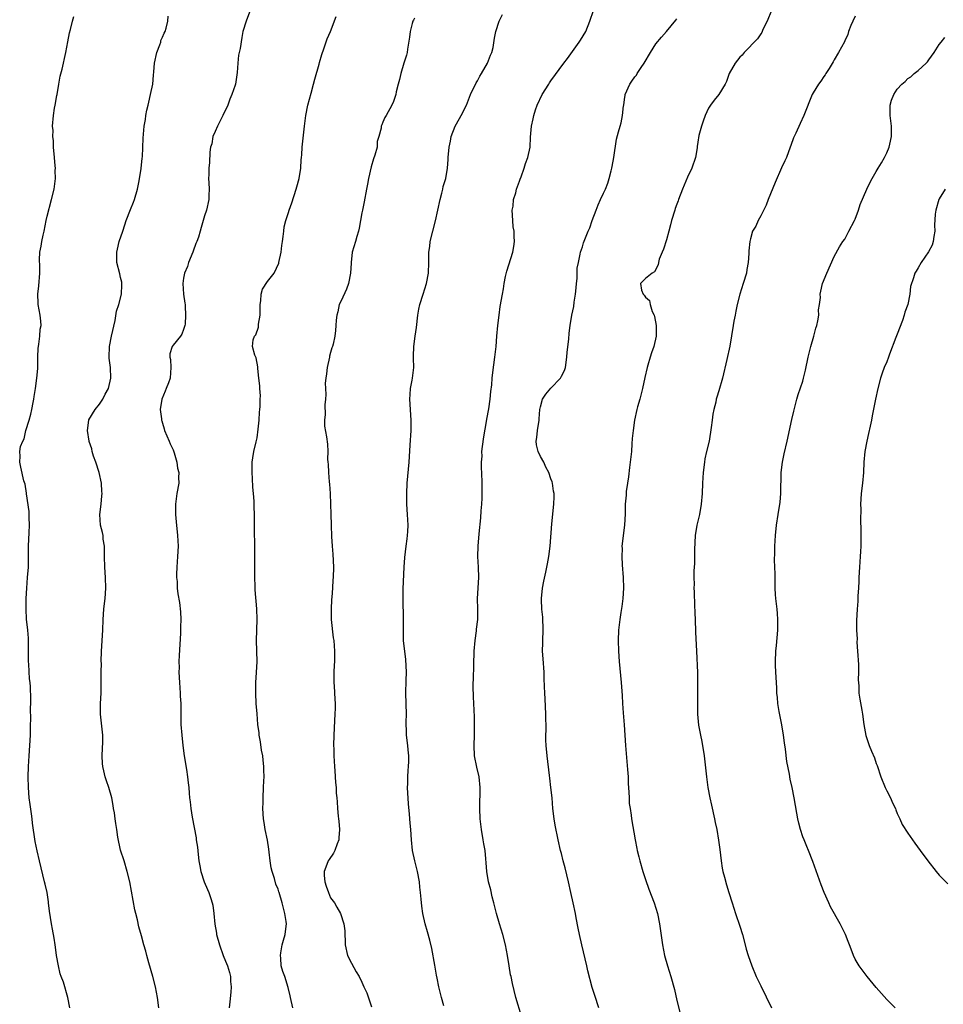
# Model space of a CAD drawing. Units: inches. Extents: x 2583000 to 2586000, y 1542000 to 1545000.
# Drawn here: x 2583416 to 2583592, y 1543818 to 1544005 of the extents above; entities that cross this region are included whole.
import ezdxf

# ---------------------------------------------------------------- set-up
doc = ezdxf.new("R2010")
doc.units = ezdxf.units.IN
doc.header["$MEASUREMENT"] = 0
doc.layers.add('LD25831542_10ft', color=93, linetype='Continuous')

msp = doc.modelspace()

# ---------------------------------------------------------------- linework, layer by layer
at = {"layer": 'LD25831542_10ft'}
for points, elevation in [([(2583459.69, 1544007), (2583459, 1544005.2), (2583458.91, 1544005), (2583458.3, 1544003), (2583458.1, 1544001.9), (2583457.79, 1543999.79), (2583457.6, 1543999), (2583457.47, 1543998.53), (2583457.32, 1543997), (2583457.24, 1543995.24), (2583456.87, 1543993), (2583456.82, 1543992.82), (2583456.2, 1543991), (2583455.84, 1543990.16), (2583455.45, 1543989), (2583454.51, 1543987), (2583454, 1543986), (2583453.44, 1543985), (2583453, 1543983.99), (2583452.6, 1543983), (2583452.38, 1543981.62), (2583452.16, 1543981), (2583452.02, 1543980.02), (2583451.93, 1543978.07), (2583451.83, 1543977), (2583451.81, 1543975.81), (2583451.78, 1543975), (2583451.79, 1543974.21), (2583451.87, 1543973), (2583451.84, 1543971.84), (2583451.79, 1543971), (2583451.35, 1543969), (2583451, 1543967.92), (2583450.75, 1543967), (2583450.34, 1543965.66), (2583450.18, 1543965), (2583449.83, 1543963.83), (2583449.54, 1543963), (2583449.36, 1543962.64), (2583448.8, 1543961.2), (2583448.76, 1543961), (2583447.96, 1543959), (2583447.77, 1543958.23), (2583447.17, 1543957), (2583447, 1543956.04), (2583446.84, 1543955), (2583446.97, 1543952.97), (2583447.24, 1543951.24), (2583447.3, 1543951), (2583447.28, 1543950.72), (2583447.39, 1543949), (2583447.28, 1543947.28), (2583447.23, 1543947), (2583447, 1543946.24), (2583446.66, 1543945.34), (2583446.43, 1543945), (2583445, 1543943.25), (2583444.82, 1543943), (2583444.38, 1543941.62), (2583444.41, 1543941), (2583444.52, 1543940.52), (2583444.57, 1543939), (2583444.46, 1543937), (2583444.11, 1543936.11), (2583443.71, 1543935), (2583443.48, 1543934.52), (2583442.86, 1543933), (2583442.57, 1543931), (2583442.79, 1543929.21), (2583442.8, 1543929), (2583442.84, 1543928.84), (2583443, 1543928.42), (2583443.31, 1543927.31), (2583443.38, 1543927), (2583444.23, 1543925), (2583444.45, 1543924.45), (2583445, 1543923.34), (2583445.23, 1543922.77), (2583445.74, 1543921), (2583445.85, 1543919.85), (2583446.09, 1543919), (2583446.03, 1543918.03), (2583446.07, 1543917), (2583445.71, 1543915), (2583445.44, 1543913), (2583445.44, 1543911.44), (2583445.45, 1543911), (2583445.58, 1543909.58), (2583445.87, 1543907), (2583445.98, 1543905), (2583445.87, 1543903), (2583445.7, 1543901), (2583445.64, 1543899.64), (2583445.65, 1543899), (2583445.75, 1543898.25), (2583445.79, 1543897), (2583445.92, 1543895.92), (2583446.22, 1543894.22), (2583446.44, 1543892.44), (2583446.48, 1543891), (2583446.42, 1543889.58), (2583446.44, 1543889), (2583446.43, 1543888.43), (2583446.16, 1543884.16), (2583446.12, 1543883), (2583446.13, 1543881.87), (2583446.12, 1543881), (2583446.21, 1543879), (2583446.35, 1543877), (2583446.37, 1543876.37), (2583446.45, 1543875), (2583446.46, 1543873.54), (2583446.45, 1543873), (2583446.5, 1543871), (2583446.64, 1543869), (2583446.83, 1543867), (2583447.12, 1543865), (2583447.58, 1543862.42), (2583447.78, 1543861), (2583447.89, 1543859.89), (2583447.98, 1543859), (2583448.07, 1543857.93), (2583448.16, 1543857), (2583448.28, 1543856.28), (2583448.4, 1543855), (2583448.64, 1543853.36), (2583449.39, 1543849.39), (2583449.43, 1543849), (2583449.64, 1543847.64), (2583449.78, 1543846.22), (2583449.93, 1543845), (2583450.07, 1543844.07), (2583450.26, 1543843), (2583450.9, 1543841), (2583451.58, 1543839.58), (2583451.82, 1543839), (2583452.18, 1543837.83), (2583452.47, 1543837), (2583452.55, 1543836.55), (2583452.77, 1543835), (2583452.97, 1543832.97), (2583453.25, 1543831.25), (2583453.3, 1543831), (2583453.84, 1543829), (2583454.55, 1543827), (2583455, 1543825.92), (2583455.35, 1543825), (2583455.75, 1543823.75), (2583455.92, 1543823), (2583455.94, 1543822.06), (2583456.06, 1543821), (2583456, 1543820), (2583455.84, 1543818.16), (2583455.69, 1543817)], 8000), ([(2583511.42, 1543815.42), (2583510.33, 1543819), (2583509.68, 1543821.68), (2583509.41, 1543823), (2583509.32, 1543823.32), (2583509.04, 1543825), (2583508.74, 1543827), (2583508.36, 1543829), (2583507.82, 1543831), (2583507.19, 1543833), (2583506.61, 1543835), (2583506.13, 1543837), (2583505.82, 1543838.18), (2583505.52, 1543839.52), (2583505.11, 1543841), (2583504.77, 1543843), (2583504.65, 1543844.65), (2583504.62, 1543845.38), (2583504.46, 1543847), (2583504.24, 1543848.24), (2583504.12, 1543849), (2583503.76, 1543851), (2583503.53, 1543853), (2583503.45, 1543855), (2583503.53, 1543859), (2583503.31, 1543861), (2583502.87, 1543862.87), (2583502.47, 1543865), (2583502.38, 1543867), (2583502.43, 1543869), (2583502.46, 1543871), (2583502.43, 1543872.43), (2583502.26, 1543876.26), (2583502.2, 1543878.21), (2583502.22, 1543880.22), (2583502.29, 1543881.71), (2583502.31, 1543883), (2583502.36, 1543884.36), (2583502.4, 1543885), (2583502.58, 1543887), (2583502.84, 1543888.83), (2583502.85, 1543889.15), (2583503.06, 1543891), (2583503.07, 1543893), (2583503.04, 1543895), (2583503.26, 1543899), (2583503.21, 1543901), (2583503.1, 1543903), (2583503.12, 1543905), (2583503.32, 1543907.32), (2583503.65, 1543910.35), (2583503.72, 1543911.72), (2583503.82, 1543913), (2583503.87, 1543914.13), (2583503.89, 1543917), (2583503.83, 1543919), (2583503.77, 1543919.77), (2583503.76, 1543921), (2583503.87, 1543922.13), (2583503.86, 1543923), (2583503.97, 1543923.97), (2583504.22, 1543925.78), (2583504.75, 1543928.75), (2583504.8, 1543929.2), (2583505.15, 1543931.15), (2583505.41, 1543933), (2583505.54, 1543934.46), (2583505.74, 1543935.74), (2583505.83, 1543937), (2583505.94, 1543938.06), (2583506.34, 1543941), (2583506.54, 1543943), (2583506.69, 1543945), (2583506.88, 1543947), (2583507.13, 1543949), (2583507.36, 1543950.64), (2583507.75, 1543953), (2583507.98, 1543954.02), (2583508.09, 1543955), (2583508.37, 1543956.37), (2583508.61, 1543957.39), (2583509, 1543958.55), (2583509.77, 1543961), (2583509.95, 1543962.05), (2583510.08, 1543963), (2583509.99, 1543963.99), (2583509.98, 1543965), (2583509.82, 1543965.82), (2583509.72, 1543967), (2583509.63, 1543969), (2583509.78, 1543969.78), (2583509.87, 1543971), (2583510.32, 1543972.32), (2583510.45, 1543973), (2583511, 1543974.49), (2583511.13, 1543974.87), (2583511.32, 1543975.32), (2583511.91, 1543977), (2583512.15, 1543977.85), (2583512.63, 1543979), (2583513.02, 1543981), (2583513.08, 1543982.92), (2583513.29, 1543985), (2583513.63, 1543986.37), (2583513.77, 1543987), (2583514.09, 1543988.09), (2583514.39, 1543989), (2583515.31, 1543991), (2583516.59, 1543993), (2583516.76, 1543993.24), (2583517, 1543993.64), (2583519.43, 1543997), (2583520.14, 1543997.86), (2583522.39, 1544001), (2583522.61, 1544001.39), (2583523.63, 1544003), (2583524.43, 1544005), (2583525.13, 1544007)], 8040), ([(2583559.02, 1544007), (2583558.18, 1544005), (2583557.41, 1544003.41), (2583557.16, 1544002.84), (2583557, 1544002.61), (2583556.37, 1544001.63), (2583553.85, 1543999), (2583553.46, 1543998.54), (2583553, 1543998.12), (2583552.11, 1543997), (2583550.99, 1543995), (2583550.47, 1543993.53), (2583550.22, 1543993), (2583549.01, 1543991), (2583548.08, 1543989.92), (2583547.39, 1543989), (2583547, 1543988.39), (2583546.38, 1543987), (2583546.04, 1543985.96), (2583545.69, 1543985), (2583545.19, 1543983.19), (2583545, 1543981.92), (2583544.9, 1543981.1), (2583544.85, 1543980.85), (2583544.58, 1543979), (2583543.87, 1543977), (2583543, 1543975.25), (2583542.06, 1543973), (2583541.32, 1543971), (2583541.25, 1543970.75), (2583541, 1543970.13), (2583540.7, 1543969.3), (2583540.6, 1543969), (2583540, 1543967), (2583539.81, 1543966.19), (2583539.5, 1543965), (2583539, 1543963.32), (2583538.46, 1543961.54), (2583538.18, 1543961), (2583537.65, 1543959.65), (2583537.49, 1543959), (2583537.45, 1543958.55), (2583536.76, 1543957.24), (2583536.29, 1543957), (2583535, 1543955.97), (2583534.08, 1543955), (2583534.24, 1543953.76), (2583534.56, 1543953), (2583534.79, 1543952.79), (2583535, 1543952.39), (2583535.77, 1543951.77), (2583535.89, 1543951), (2583536.31, 1543949.69), (2583536.66, 1543949), (2583536.73, 1543948.73), (2583537.03, 1543947.03), (2583537.06, 1543945), (2583536.64, 1543943), (2583536.16, 1543941.84), (2583535.94, 1543941), (2583535.49, 1543939.49), (2583535.31, 1543939), (2583534.88, 1543937.12), (2583534.46, 1543935), (2583534.25, 1543934.25), (2583533.96, 1543933), (2583533.53, 1543931.53), (2583533.4, 1543931), (2583532.95, 1543929), (2583532.67, 1543927), (2583532.51, 1543925.49), (2583532.45, 1543924.45), (2583532.33, 1543923), (2583532.12, 1543921), (2583531.98, 1543919.98), (2583531.79, 1543918.21), (2583531.59, 1543917), (2583531.36, 1543915.36), (2583531.32, 1543914.68), (2583531.18, 1543913), (2583531.12, 1543911.12), (2583531.02, 1543909), (2583530.78, 1543907), (2583530.56, 1543905.44), (2583530.54, 1543905), (2583530.55, 1543904.55), (2583530.49, 1543903), (2583530.59, 1543901.41), (2583530.79, 1543899), (2583530.84, 1543897), (2583530.71, 1543895), (2583530.52, 1543893.48), (2583530.33, 1543892.33), (2583530.13, 1543891), (2583529.88, 1543889), (2583529.81, 1543887), (2583529.86, 1543885), (2583529.98, 1543883), (2583530.38, 1543879), (2583530.55, 1543876.55), (2583530.63, 1543875), (2583530.76, 1543873.24), (2583530.96, 1543870.96), (2583531.21, 1543867), (2583531.6, 1543862.4), (2583531.7, 1543861), (2583531.73, 1543859.74), (2583531.86, 1543858.14), (2583531.88, 1543857), (2583531.94, 1543855.94), (2583532.07, 1543855), (2583532.27, 1543853.73), (2583532.37, 1543853), (2583533.05, 1543849), (2583533.39, 1543847.4), (2583533.46, 1543847), (2583533.78, 1543845.78), (2583533.97, 1543845), (2583534.52, 1543843), (2583535, 1543841.44), (2583535.65, 1543839.65), (2583536.69, 1543837), (2583537, 1543836.02), (2583537.29, 1543835), (2583537.68, 1543833), (2583538.26, 1543829), (2583538.67, 1543827), (2583539.24, 1543825), (2583539.86, 1543823), (2583540.53, 1543820.53), (2583541, 1543818.45), (2583541.67, 1543815.67)], 8060), ([(2583425.3, 1543817), (2583424.94, 1543819), (2583424.1, 1543821.9), (2583423.7, 1543823), (2583423.5, 1543823.5), (2583423.17, 1543825), (2583422.81, 1543827), (2583422.57, 1543828.57), (2583422.53, 1543829), (2583422.32, 1543830.32), (2583422.03, 1543832.03), (2583421.82, 1543833), (2583421.44, 1543835.44), (2583421.29, 1543837), (2583421.24, 1543837.24), (2583420.99, 1543839), (2583420.61, 1543840.61), (2583420.53, 1543841), (2583419.52, 1543845), (2583419.08, 1543846.92), (2583418.71, 1543848.71), (2583418.2, 1543852.2), (2583418.13, 1543853), (2583418.02, 1543853.98), (2583417.74, 1543855.74), (2583417.59, 1543857), (2583417.44, 1543859), (2583417.41, 1543861), (2583417.46, 1543863), (2583417.58, 1543865), (2583417.72, 1543867), (2583417.81, 1543869), (2583417.84, 1543871), (2583417.88, 1543871.88), (2583417.85, 1543874.15), (2583417.9, 1543875), (2583417.91, 1543875.91), (2583417.82, 1543878.18), (2583417.76, 1543879), (2583417.67, 1543879.67), (2583417.49, 1543882.51), (2583417.44, 1543883), (2583417.43, 1543887.43), (2583417.32, 1543889), (2583417.09, 1543891.09), (2583417, 1543893), (2583417.02, 1543895), (2583417.11, 1543897), (2583417.29, 1543899), (2583417.43, 1543901), (2583417.45, 1543902.55), (2583417.43, 1543903.43), (2583417.46, 1543905), (2583417.59, 1543907.59), (2583417.63, 1543909), (2583417.56, 1543910.44), (2583417.58, 1543911), (2583417.56, 1543911.56), (2583417.08, 1543914.92), (2583417.07, 1543915.07), (2583416.79, 1543916.79), (2583416.59, 1543917.41), (2583416.02, 1543920.02), (2583415.77, 1543921), (2583415.89, 1543922.11), (2583415.83, 1543923), (2583415.95, 1543923.95), (2583416.35, 1543925), (2583416.6, 1543925.4), (2583416.94, 1543927), (2583417.55, 1543929), (2583417.87, 1543930.13), (2583418.08, 1543931), (2583418.34, 1543932.34), (2583418.46, 1543933), (2583418.51, 1543933.49), (2583418.79, 1543935), (2583419.07, 1543937), (2583419.2, 1543938.8), (2583419.25, 1543941), (2583419.32, 1543942.68), (2583419.35, 1543943), (2583419.45, 1543943.45), (2583419.6, 1543945), (2583419.66, 1543946.34), (2583419.84, 1543947), (2583419.83, 1543947.83), (2583419.7, 1543949), (2583419.32, 1543951), (2583419.29, 1543951.29), (2583419.22, 1543953), (2583419.42, 1543954.58), (2583419.64, 1543957), (2583419.61, 1543958.39), (2583419.54, 1543959.54), (2583419.61, 1543961), (2583419.87, 1543962.13), (2583419.98, 1543963), (2583420.24, 1543964.24), (2583420.42, 1543965), (2583420.81, 1543967), (2583421, 1543967.84), (2583421.86, 1543971), (2583422.33, 1543973), (2583422.6, 1543975), (2583422.56, 1543976.56), (2583422.57, 1543977), (2583422.55, 1543977.45), (2583422.39, 1543979), (2583422.22, 1543981), (2583422.2, 1543982.2), (2583422.09, 1543983), (2583422.14, 1543984.14), (2583422.05, 1543985), (2583422.23, 1543987), (2583422.41, 1543988.41), (2583422.56, 1543989), (2583422.84, 1543990.84), (2583422.89, 1543991), (2583423.2, 1543993), (2583423.46, 1543994.54), (2583423.85, 1543995.85), (2583424.59, 1543999), (2583424.93, 1544001.07), (2583425.25, 1544002.75), (2583425.44, 1544003.44), (2583425.83, 1544005), (2583426.11, 1544005.89)], 7980), ([(2583442.31, 1543817), (2583442.03, 1543819), (2583441.67, 1543821), (2583441.16, 1543823), (2583440.38, 1543825.62), (2583439.99, 1543827), (2583439.8, 1543827.8), (2583439.44, 1543829), (2583439, 1543830.71), (2583438.47, 1543832.47), (2583438.2, 1543833.8), (2583437.89, 1543835), (2583437.72, 1543835.72), (2583436.75, 1543841), (2583436.28, 1543843), (2583435.67, 1543845), (2583435, 1543847.08), (2583434.48, 1543849.52), (2583434.26, 1543851), (2583434.11, 1543852.11), (2583433.97, 1543853), (2583433.81, 1543854.19), (2583433.68, 1543855), (2583433.56, 1543855.56), (2583433.3, 1543857), (2583432.75, 1543859), (2583432.29, 1543860.29), (2583432.08, 1543861), (2583431.81, 1543862.19), (2583431.6, 1543863), (2583431.55, 1543863.55), (2583431.47, 1543865), (2583431.53, 1543866.47), (2583431.6, 1543867.6), (2583431.59, 1543869), (2583431.2, 1543873), (2583431.19, 1543875), (2583431.28, 1543877), (2583431.33, 1543879), (2583431.32, 1543881), (2583431.34, 1543882.66), (2583431.33, 1543883), (2583431.39, 1543885), (2583431.59, 1543889), (2583431.66, 1543891), (2583431.8, 1543893), (2583431.92, 1543894.08), (2583432.03, 1543895), (2583432.17, 1543897), (2583432.11, 1543899), (2583431.99, 1543901), (2583431.94, 1543903), (2583431.95, 1543903.95), (2583431.91, 1543905), (2583431.71, 1543906.29), (2583431.67, 1543907), (2583431.58, 1543907.58), (2583431.2, 1543909), (2583431.05, 1543911), (2583431.29, 1543913), (2583431.45, 1543914.55), (2583431.46, 1543915), (2583431.42, 1543915.42), (2583431.34, 1543917), (2583430.9, 1543919), (2583430.26, 1543921), (2583429.86, 1543922.14), (2583429.59, 1543923), (2583429.49, 1543923.49), (2583429, 1543924.91), (2583428.98, 1543925), (2583428.69, 1543927), (2583428.93, 1543929), (2583428.95, 1543929.05), (2583430.14, 1543931), (2583431, 1543932.06), (2583431.61, 1543933), (2583432.06, 1543933.94), (2583432.67, 1543935), (2583433.16, 1543937), (2583433.07, 1543939), (2583432.81, 1543940.81), (2583432.8, 1543941), (2583432.87, 1543943), (2583433.29, 1543945), (2583433.94, 1543947.94), (2583434.25, 1543949.75), (2583434.66, 1543951), (2583435.17, 1543953), (2583435.21, 1543954.79), (2583435.25, 1543955), (2583435.24, 1543955.24), (2583435, 1543956.15), (2583434.85, 1543956.85), (2583434.29, 1543959), (2583434.26, 1543960.26), (2583434.27, 1543961), (2583434.44, 1543961.56), (2583434.76, 1543963), (2583435.42, 1543965), (2583435.83, 1543966.17), (2583436.08, 1543967), (2583436.89, 1543969.11), (2583437.47, 1543970.53), (2583437.64, 1543971), (2583438.23, 1543973), (2583438.56, 1543974.56), (2583438.95, 1543976.95), (2583439.12, 1543978.88), (2583439.16, 1543979.16), (2583439.29, 1543982.71), (2583439.51, 1543985), (2583439.73, 1543986.27), (2583439.83, 1543987), (2583440.03, 1543988.03), (2583440.25, 1543989), (2583440.41, 1543989.59), (2583440.72, 1543991), (2583441.12, 1543993), (2583441.3, 1543994.7), (2583441.33, 1543995.33), (2583441.49, 1543997), (2583441.91, 1543999), (2583442.48, 1544000.48), (2583442.64, 1544001), (2583442.69, 1544001.31), (2583443, 1544001.93), (2583443.31, 1544002.69), (2583443.47, 1544003), (2583443.67, 1544003.67), (2583444, 1544005), (2583444.04, 1544005.96)], 7990), ([(2583467.83, 1543817), (2583467.35, 1543819), (2583467.32, 1543819.32), (2583466.91, 1543820.91), (2583466.27, 1543823), (2583465.93, 1543823.93), (2583465.61, 1543825), (2583465.53, 1543826.47), (2583465.44, 1543827), (2583465.52, 1543827.52), (2583465.82, 1543829), (2583466.06, 1543829.94), (2583466.38, 1543831), (2583466.57, 1543832.57), (2583466.61, 1543833), (2583466.54, 1543833.46), (2583466.29, 1543835), (2583466.02, 1543836.02), (2583465.8, 1543837), (2583465.23, 1543839), (2583465.15, 1543839.15), (2583465, 1543839.6), (2583464.59, 1543840.59), (2583464.31, 1543841.69), (2583463.87, 1543843), (2583463.71, 1543843.71), (2583463.5, 1543845), (2583463.29, 1543846.71), (2583463.26, 1543847.26), (2583463, 1543848.97), (2583462.57, 1543851), (2583462.35, 1543852.35), (2583462.26, 1543853), (2583462.13, 1543855), (2583462.16, 1543856.16), (2583462.15, 1543857), (2583462.24, 1543859), (2583462.28, 1543860.28), (2583462.33, 1543861), (2583462.29, 1543862.29), (2583462.29, 1543863), (2583462.18, 1543864.18), (2583462.09, 1543865), (2583461.87, 1543866.13), (2583461.69, 1543867.69), (2583461.43, 1543869), (2583461.4, 1543869.4), (2583461.18, 1543871), (2583461, 1543873.05), (2583460.85, 1543875), (2583460.74, 1543877), (2583460.77, 1543879), (2583460.91, 1543880.91), (2583461.01, 1543882.99), (2583460.91, 1543887), (2583461.02, 1543891), (2583460.96, 1543893.04), (2583460.66, 1543896.66), (2583460.62, 1543897.38), (2583460.56, 1543899), (2583460.6, 1543900.6), (2583460.55, 1543901.45), (2583460.59, 1543903), (2583460.58, 1543904.58), (2583460.51, 1543908.51), (2583460.53, 1543909.47), (2583460.51, 1543911), (2583460.45, 1543912.45), (2583460.47, 1543913), (2583460.46, 1543913.54), (2583460.35, 1543915), (2583460.23, 1543916.23), (2583460.14, 1543917.86), (2583460.05, 1543919), (2583460.1, 1543921), (2583460.21, 1543921.79), (2583460.41, 1543923), (2583460.85, 1543924.85), (2583460.89, 1543925.11), (2583461, 1543925.63), (2583461.24, 1543927.24), (2583461.4, 1543929), (2583461.47, 1543930.53), (2583461.54, 1543931), (2583461.61, 1543931.61), (2583461.6, 1543933), (2583461.63, 1543933.63), (2583461.51, 1543935), (2583461.52, 1543935.52), (2583461.35, 1543937), (2583461.18, 1543938.82), (2583461.16, 1543939.16), (2583460.85, 1543940.85), (2583460.76, 1543941), (2583460.61, 1543941.39), (2583460.11, 1543943), (2583460.28, 1543944.28), (2583460.54, 1543945), (2583460.77, 1543945.23), (2583461.29, 1543946.71), (2583461.29, 1543947.29), (2583461.59, 1543949), (2583461.61, 1543951), (2583461.74, 1543951.74), (2583461.81, 1543953), (2583462.06, 1543953.94), (2583463, 1543955.37), (2583464.25, 1543957), (2583465.13, 1543958.87), (2583465.17, 1543959), (2583465.58, 1543961), (2583465.75, 1543962.25), (2583465.83, 1543963), (2583465.97, 1543963.97), (2583466.08, 1543965), (2583466.19, 1543965.81), (2583466.48, 1543967), (2583467, 1543968.54), (2583467.14, 1543969), (2583467.63, 1543970.37), (2583468.47, 1543973), (2583468.57, 1543973.43), (2583469.01, 1543975.01), (2583469.32, 1543977), (2583469.42, 1543978.58), (2583469.48, 1543979), (2583469.53, 1543979.53), (2583469.63, 1543981), (2583470.02, 1543985), (2583470.28, 1543987), (2583470.67, 1543989), (2583471.29, 1543991.29), (2583471.79, 1543993), (2583472.03, 1543993.97), (2583472.82, 1543996.82), (2583472.89, 1543997.11), (2583473.34, 1543998.66), (2583473.74, 1543999.74), (2583474.34, 1544001.66), (2583475, 1544003.05), (2583476.09, 1544005.91)], 8010), ([(2583491, 1544005.58), (2583490.8, 1544005.2), (2583490.71, 1544005), (2583490.58, 1544004.58), (2583490.15, 1544003), (2583490.08, 1544001.92), (2583489.65, 1543999.65), (2583489.6, 1543999), (2583489.5, 1543998.5), (2583489, 1543996.98), (2583488.39, 1543995), (2583488.14, 1543993.86), (2583487.89, 1543993), (2583487.53, 1543991.53), (2583487.42, 1543991), (2583487, 1543989.7), (2583486.71, 1543989), (2583485.58, 1543987), (2583485.35, 1543986.65), (2583485, 1543985.73), (2583484.75, 1543985.25), (2583484.65, 1543985), (2583484.63, 1543984.63), (2583484.2, 1543983), (2583483.92, 1543982.08), (2583483.87, 1543981), (2583483.45, 1543979.45), (2583483.21, 1543978.79), (2583482.73, 1543977.27), (2583482.24, 1543975), (2583482.07, 1543973.93), (2583481.89, 1543973), (2583481.42, 1543970.58), (2583481.09, 1543969), (2583481, 1543968.45), (2583480.71, 1543967), (2583480.46, 1543965.54), (2583480.32, 1543965), (2583480, 1543964), (2583479.74, 1543963), (2583479.15, 1543961), (2583478.91, 1543959), (2583478.91, 1543958.91), (2583478.78, 1543957), (2583478.4, 1543955), (2583478.05, 1543953.95), (2583477, 1543951.73), (2583476.68, 1543951), (2583476.39, 1543949.61), (2583476.18, 1543949), (2583476.05, 1543948.05), (2583476.01, 1543947), (2583475.94, 1543946.06), (2583475.81, 1543945), (2583475.48, 1543943.48), (2583475.35, 1543943), (2583475.25, 1543942.75), (2583475, 1543941.89), (2583474.82, 1543941.18), (2583474.8, 1543941), (2583474.35, 1543939), (2583474.22, 1543937.78), (2583474.08, 1543937), (2583474, 1543936), (2583474.05, 1543935), (2583474.13, 1543933.87), (2583474.06, 1543933), (2583473.92, 1543931.92), (2583473.97, 1543930.03), (2583473.83, 1543929), (2583473.86, 1543927.86), (2583474.21, 1543925.79), (2583474.42, 1543924.42), (2583474.49, 1543923), (2583474.45, 1543921.55), (2583474.51, 1543921), (2583474.57, 1543920.57), (2583474.61, 1543919), (2583474.75, 1543917.25), (2583474.81, 1543916.81), (2583474.96, 1543915), (2583475.03, 1543913), (2583475.05, 1543911.05), (2583475.11, 1543909), (2583475.21, 1543906.79), (2583475.34, 1543905), (2583475.47, 1543903.47), (2583475.56, 1543901), (2583475.49, 1543899), (2583475.44, 1543898.56), (2583475.36, 1543897), (2583475.24, 1543895.24), (2583475.19, 1543894.81), (2583475.1, 1543893), (2583475.15, 1543891), (2583475.53, 1543887.53), (2583475.61, 1543887), (2583475.75, 1543885), (2583475.77, 1543883.77), (2583475.75, 1543883), (2583475.69, 1543882.31), (2583475.65, 1543881), (2583475.63, 1543879), (2583475.68, 1543878.32), (2583475.8, 1543875.8), (2583475.88, 1543875), (2583475.9, 1543874.1), (2583475.85, 1543873), (2583475.75, 1543871.75), (2583475.71, 1543870.29), (2583475.62, 1543869), (2583475.59, 1543867), (2583475.61, 1543866.39), (2583475.65, 1543865), (2583475.76, 1543863), (2583475.83, 1543862.17), (2583475.97, 1543859.97), (2583476.06, 1543859), (2583476.11, 1543857.89), (2583476.18, 1543857), (2583476.26, 1543856.26), (2583476.31, 1543855), (2583476.46, 1543853.54), (2583476.55, 1543853), (2583476.59, 1543852.59), (2583476.73, 1543851), (2583476.61, 1543849.39), (2583476.57, 1543849), (2583476.28, 1543848.28), (2583475.83, 1543847), (2583475.54, 1543846.46), (2583474.72, 1543845.29), (2583474.53, 1543845), (2583474.33, 1543844.33), (2583473.77, 1543843), (2583473.78, 1543842.22), (2583473.94, 1543841), (2583474.18, 1543840.18), (2583474.59, 1543839), (2583475, 1543838), (2583475.75, 1543837), (2583476.2, 1543836.2), (2583476.93, 1543835), (2583477.55, 1543833), (2583477.72, 1543831.72), (2583477.7, 1543831), (2583477.81, 1543829.81), (2583477.8, 1543829), (2583478.25, 1543827), (2583479, 1543825.52), (2583479.87, 1543823.87), (2583480.45, 1543823), (2583481, 1543821.91), (2583481.37, 1543821), (2583481.9, 1543819.9), (2583482.8, 1543817.2)], 8020), ([(2583496.57, 1543817.43), (2583496.14, 1543819), (2583495.66, 1543821), (2583495.3, 1543822.7), (2583495.22, 1543823.22), (2583494.85, 1543825.15), (2583494.3, 1543828.3), (2583493.94, 1543829.94), (2583493.5, 1543831.5), (2583493.02, 1543833), (2583492.57, 1543835), (2583492.38, 1543836.38), (2583492.29, 1543837.71), (2583492.16, 1543839), (2583492.03, 1543840.03), (2583491.93, 1543841), (2583491.57, 1543843), (2583491.05, 1543845), (2583490.61, 1543847), (2583490.42, 1543849), (2583490.29, 1543851), (2583490.18, 1543852.18), (2583490.06, 1543853.94), (2583489.89, 1543855.89), (2583489.69, 1543859), (2583489.72, 1543859.72), (2583489.72, 1543861), (2583489.79, 1543862.21), (2583489.88, 1543863), (2583489.94, 1543863.94), (2583489.94, 1543865), (2583489.8, 1543866.2), (2583489.73, 1543867), (2583489.49, 1543869), (2583489.47, 1543869.47), (2583489.43, 1543871.43), (2583489.47, 1543873), (2583489.36, 1543877), (2583489.4, 1543879.4), (2583489.45, 1543881), (2583489.36, 1543883.36), (2583488.94, 1543887), (2583488.91, 1543889), (2583488.93, 1543891), (2583488.82, 1543895), (2583488.86, 1543896.86), (2583489.02, 1543901), (2583489.16, 1543902.84), (2583489.44, 1543905), (2583489.6, 1543906.4), (2583489.7, 1543907), (2583489.74, 1543907.74), (2583489.78, 1543909), (2583489.69, 1543911), (2583489.57, 1543913), (2583489.53, 1543915), (2583489.63, 1543917), (2583489.96, 1543921), (2583490.21, 1543924.21), (2583490.37, 1543927), (2583490.39, 1543929), (2583490.11, 1543933), (2583490.15, 1543933.85), (2583490.26, 1543935), (2583490.57, 1543936.57), (2583490.64, 1543937), (2583490.85, 1543939), (2583490.81, 1543940.81), (2583490.83, 1543941.17), (2583490.87, 1543943), (2583491.13, 1543945), (2583491.38, 1543946.62), (2583491.64, 1543949), (2583491.85, 1543950.15), (2583492.02, 1543951), (2583492.63, 1543953), (2583493.28, 1543955), (2583493.69, 1543957), (2583493.76, 1543959), (2583493.74, 1543959.74), (2583493.74, 1543961), (2583493.92, 1543962.08), (2583494.02, 1543963), (2583495.02, 1543966.98), (2583495.89, 1543971), (2583496.21, 1543972.21), (2583496.4, 1543973), (2583496.49, 1543973.51), (2583496.97, 1543975), (2583497.3, 1543977), (2583497.39, 1543978.61), (2583497.44, 1543979), (2583497.61, 1543981), (2583497.85, 1543982.15), (2583497.98, 1543983), (2583498.75, 1543985), (2583499.55, 1543986.45), (2583499.9, 1543987), (2583500.94, 1543989), (2583501.7, 1543991), (2583502.74, 1543993.26), (2583503, 1543993.66), (2583503.47, 1543994.53), (2583503.78, 1543995), (2583504.93, 1543997), (2583505.47, 1543998.53), (2583505.72, 1543999), (2583505.97, 1543999.97), (2583506.24, 1544001.76), (2583506.53, 1544003), (2583507.13, 1544005), (2583507.76, 1544006.24)], 8030), ([(2583526.16, 1543817), (2583525.35, 1543819.35), (2583524.88, 1543820.88), (2583524.06, 1543824.06), (2583523.86, 1543825), (2583522.86, 1543829), (2583522.43, 1543831), (2583522.21, 1543832.21), (2583521.81, 1543834.19), (2583521.66, 1543835), (2583521.26, 1543837), (2583520.82, 1543839), (2583520.36, 1543841), (2583519.7, 1543843.7), (2583519.34, 1543845), (2583519, 1543846.42), (2583518.84, 1543847), (2583518.39, 1543849), (2583517.83, 1543851.83), (2583517.63, 1543853), (2583517.38, 1543855), (2583517.21, 1543857), (2583517, 1543859), (2583516.78, 1543860.78), (2583516.74, 1543861.26), (2583516.27, 1543865), (2583516.09, 1543867), (2583516.04, 1543868.04), (2583516.03, 1543869), (2583516.07, 1543869.94), (2583516.06, 1543873), (2583515.92, 1543875.92), (2583515.82, 1543877), (2583515.77, 1543878.23), (2583515.74, 1543879.74), (2583515.69, 1543881), (2583515.5, 1543883.5), (2583515.41, 1543885), (2583515.44, 1543886.56), (2583515.43, 1543887), (2583515.51, 1543889), (2583515.44, 1543891.44), (2583515.27, 1543893), (2583515.2, 1543894.8), (2583515.2, 1543895), (2583515.41, 1543897), (2583515.68, 1543898.32), (2583516, 1543900), (2583516.37, 1543901.63), (2583516.58, 1543903), (2583516.83, 1543905), (2583517.2, 1543909.2), (2583517.57, 1543913), (2583517.61, 1543914.39), (2583517.59, 1543915), (2583517.47, 1543915.47), (2583517.3, 1543917), (2583517.21, 1543917.21), (2583517, 1543917.81), (2583516.62, 1543919), (2583516.04, 1543920.04), (2583515.62, 1543921), (2583515, 1543922.08), (2583514.55, 1543923), (2583514.26, 1543924.26), (2583514.17, 1543925), (2583514.29, 1543925.71), (2583514.43, 1543927), (2583514.75, 1543929), (2583514.76, 1543929.24), (2583514.9, 1543931), (2583515, 1543931.53), (2583515.41, 1543933), (2583516.04, 1543933.96), (2583517, 1543935.09), (2583518.83, 1543937), (2583519, 1543937.36), (2583519.56, 1543938.44), (2583519.75, 1543939), (2583520.04, 1543941), (2583520.08, 1543941.92), (2583520.4, 1543944.4), (2583520.46, 1543945.54), (2583520.65, 1543947), (2583521, 1543949), (2583521.34, 1543950.66), (2583521.43, 1543951.43), (2583521.7, 1543953), (2583521.82, 1543954.18), (2583521.88, 1543955), (2583521.99, 1543955.99), (2583522.03, 1543957), (2583522.03, 1543957.97), (2583522.24, 1543959), (2583522.6, 1543960.6), (2583522.64, 1543961), (2583523, 1543961.99), (2583523.23, 1543962.77), (2583524.12, 1543965), (2583524.39, 1543965.61), (2583524.85, 1543967), (2583525.6, 1543969), (2583526, 1543970), (2583526.47, 1543971), (2583527, 1543972.21), (2583527.39, 1543973), (2583527.86, 1543974.14), (2583528.12, 1543975), (2583528.48, 1543976.48), (2583528.63, 1543977), (2583528.7, 1543977.3), (2583529.01, 1543979.01), (2583529.5, 1543982.5), (2583529.9, 1543983.9), (2583530.19, 1543985), (2583530.39, 1543985.61), (2583530.65, 1543987), (2583530.84, 1543988.84), (2583530.87, 1543989), (2583531, 1543990.06), (2583531.13, 1543990.87), (2583531.16, 1543991), (2583532.02, 1543993), (2583532.45, 1543993.55), (2583533, 1543994.37), (2583533.29, 1543994.71), (2583533.42, 1543995), (2583534.17, 1543996.17), (2583534.76, 1543997), (2583535.95, 1543999), (2583537, 1544000.68), (2583538.06, 1544001.94), (2583539, 1544003.02), (2583540.8, 1544005.2), (2583541, 1544005.47)], 8050), ([(2583575, 1544005.92), (2583574.54, 1544005), (2583574.15, 1544004.15), (2583573.73, 1544003), (2583573.55, 1544002.45), (2583573, 1544001.26), (2583572.93, 1544001.07), (2583571.83, 1543999), (2583571, 1543997.64), (2583570.77, 1543997.23), (2583569.99, 1543995.99), (2583569.39, 1543995), (2583569.24, 1543994.76), (2583569, 1543994.45), (2583568.42, 1543993.58), (2583567.98, 1543993), (2583567, 1543991.37), (2583566.8, 1543991), (2583565.19, 1543987), (2583564.48, 1543985.52), (2583563.66, 1543983.66), (2583563.24, 1543982.76), (2583562.7, 1543981.3), (2583562.61, 1543981), (2583561.86, 1543979), (2583561.6, 1543978.4), (2583560.96, 1543977.04), (2583559.72, 1543974.28), (2583558.4, 1543971), (2583558.03, 1543969.97), (2583557, 1543967.88), (2583556.48, 1543967), (2583556.03, 1543965.97), (2583555.4, 1543965), (2583555, 1543963.54), (2583554.88, 1543963), (2583554.74, 1543961.26), (2583554.74, 1543960.74), (2583554.58, 1543959), (2583554.32, 1543957.68), (2583554.24, 1543957), (2583553.65, 1543955), (2583553, 1543953), (2583552.49, 1543951), (2583552.25, 1543949.75), (2583552.08, 1543949), (2583551.86, 1543947.86), (2583551.7, 1543947), (2583551.07, 1543943.07), (2583550.54, 1543940.54), (2583549.67, 1543937), (2583549, 1543934.57), (2583548.62, 1543933.38), (2583548.52, 1543933), (2583548.41, 1543932.41), (2583548.06, 1543931), (2583547.88, 1543930.12), (2583547.73, 1543929), (2583547.56, 1543927.56), (2583547.15, 1543925), (2583546.67, 1543923), (2583546.36, 1543921.64), (2583546.24, 1543921), (2583546.01, 1543919), (2583545.9, 1543917), (2583545.81, 1543915), (2583545.65, 1543913), (2583545.29, 1543911), (2583544.81, 1543909), (2583544.5, 1543907), (2583544.37, 1543904.37), (2583544.33, 1543901.67), (2583544.25, 1543900.25), (2583544.24, 1543899), (2583544.28, 1543897.72), (2583544.26, 1543897), (2583544.27, 1543896.27), (2583544.37, 1543893.63), (2583544.44, 1543892.44), (2583544.57, 1543889), (2583544.58, 1543888.58), (2583544.73, 1543885), (2583544.92, 1543880.91), (2583544.96, 1543879), (2583544.93, 1543875), (2583544.95, 1543872.95), (2583545.14, 1543870.86), (2583545.48, 1543869), (2583545.76, 1543867.76), (2583546.21, 1543865), (2583546.63, 1543861), (2583546.92, 1543859), (2583547.31, 1543857), (2583547.63, 1543855.63), (2583548.19, 1543853), (2583548.31, 1543852.31), (2583548.6, 1543851), (2583548.95, 1543848.95), (2583549.2, 1543847.2), (2583549.46, 1543845), (2583549.66, 1543843.66), (2583549.79, 1543843), (2583550.1, 1543841.9), (2583550.44, 1543840.44), (2583550.93, 1543839), (2583551.53, 1543837), (2583552.16, 1543835), (2583553, 1543832.61), (2583553.49, 1543831), (2583554.03, 1543829), (2583554.22, 1543828.22), (2583554.57, 1543827), (2583555.26, 1543825), (2583556.14, 1543823), (2583557, 1543821.24), (2583559.03, 1543817)], 8070), ([(2583582.57, 1543817), (2583581, 1543818.6), (2583579, 1543820.87), (2583577.24, 1543823), (2583576.28, 1543824.28), (2583575.75, 1543825), (2583575, 1543826.29), (2583574.63, 1543827), (2583574.19, 1543828.19), (2583573.88, 1543829), (2583573.65, 1543829.65), (2583573.12, 1543831), (2583572.12, 1543833), (2583570.27, 1543836.27), (2583569.93, 1543837), (2583569.04, 1543839), (2583568.47, 1543840.47), (2583566.92, 1543844.92), (2583566.07, 1543847), (2583565.74, 1543847.74), (2583565.23, 1543849), (2583565, 1543849.63), (2583564.53, 1543851), (2583564.22, 1543852.22), (2583564.05, 1543853), (2583563.86, 1543854.14), (2583563.59, 1543855.59), (2583563.36, 1543857), (2583562.96, 1543859), (2583562.6, 1543860.6), (2583562.45, 1543861.55), (2583561.95, 1543863.95), (2583561.7, 1543866.3), (2583561.52, 1543867.52), (2583561.34, 1543869), (2583561, 1543870.93), (2583560.5, 1543873.5), (2583560.27, 1543875), (2583560.17, 1543876.17), (2583560.08, 1543877), (2583560.02, 1543877.98), (2583559.95, 1543879.95), (2583559.81, 1543882.19), (2583559.78, 1543883), (2583559.83, 1543885), (2583559.96, 1543886.04), (2583560.24, 1543889), (2583560.26, 1543891), (2583560.15, 1543892.15), (2583560.09, 1543893), (2583560, 1543894), (2583559.86, 1543895), (2583559.78, 1543895.78), (2583559.73, 1543897), (2583559.7, 1543899), (2583559.72, 1543899.72), (2583559.69, 1543901), (2583559.63, 1543902.37), (2583559.66, 1543903.66), (2583559.65, 1543905), (2583559.77, 1543907), (2583560.01, 1543909), (2583560.32, 1543911), (2583560.67, 1543913.33), (2583560.8, 1543915), (2583560.9, 1543919), (2583561.1, 1543921), (2583561.42, 1543922.58), (2583562, 1543925), (2583562.89, 1543929.11), (2583563.28, 1543930.72), (2583563.88, 1543933), (2583564.14, 1543933.86), (2583565, 1543936.44), (2583565.15, 1543937), (2583565.51, 1543938.49), (2583566.05, 1543941), (2583566.55, 1543943), (2583567.13, 1543945), (2583567.47, 1543946.53), (2583567.64, 1543947), (2583567.89, 1543947.89), (2583568.03, 1543949), (2583568, 1543950), (2583568.21, 1543951), (2583568.34, 1543952.34), (2583568.31, 1543953), (2583568.45, 1543953.55), (2583568.76, 1543955), (2583569.56, 1543957), (2583571, 1543960.14), (2583571.98, 1543962.02), (2583572.65, 1543963), (2583573, 1543963.49), (2583573.77, 1543965), (2583574.87, 1543967), (2583575, 1543967.3), (2583575.62, 1543969), (2583575.95, 1543970.05), (2583577.22, 1543973), (2583577.8, 1543974.2), (2583578.23, 1543975), (2583579, 1543976.36), (2583579.37, 1543977), (2583580.01, 1543977.99), (2583580.55, 1543979), (2583581, 1543979.9), (2583581.46, 1543981), (2583581.57, 1543981.57), (2583581.93, 1543983), (2583581.9, 1543983.9), (2583581.9, 1543985), (2583581.62, 1543987), (2583581.62, 1543989), (2583581.92, 1543989.92), (2583582.32, 1543991), (2583583, 1543992.05), (2583583.84, 1543993), (2583584.48, 1543993.52), (2583585, 1543994.08), (2583585.58, 1543994.42), (2583586.22, 1543995), (2583587, 1543995.61), (2583588.5, 1543997), (2583588.74, 1543997.26), (2583589, 1543997.63), (2583590.01, 1543999), (2583591, 1544000.52), (2583591.34, 1544001), (2583592.09, 1544001.91)], 8080), ([(2583592.11, 1543973), (2583591, 1543971.16), (2583590.92, 1543971), (2583590.33, 1543969), (2583590.21, 1543968.21), (2583590.1, 1543966.1), (2583590.16, 1543965), (2583589.95, 1543963.95), (2583589.86, 1543963), (2583589.65, 1543962.35), (2583588.97, 1543961.03), (2583587.56, 1543959), (2583587, 1543958.01), (2583586.62, 1543957.38), (2583586.35, 1543957), (2583586.09, 1543956.09), (2583585.53, 1543954.47), (2583585.4, 1543953), (2583584.98, 1543951), (2583584.46, 1543949.54), (2583584.34, 1543949), (2583583.98, 1543947.98), (2583583, 1543945.38), (2583582.75, 1543944.75), (2583581.53, 1543941.53), (2583581.35, 1543941), (2583581, 1543940.12), (2583580.53, 1543939), (2583580.09, 1543937.91), (2583579.81, 1543937), (2583579.29, 1543935), (2583578.86, 1543933), (2583578.21, 1543929.79), (2583578.09, 1543929), (2583577.86, 1543927.86), (2583577.53, 1543926.47), (2583577.19, 1543925), (2583576.82, 1543923), (2583576.64, 1543921), (2583576.55, 1543919), (2583576.38, 1543917), (2583576.15, 1543915), (2583576.07, 1543913.93), (2583576.02, 1543913), (2583576.03, 1543912.03), (2583575.98, 1543910.02), (2583576.05, 1543908.05), (2583576.06, 1543907), (2583576.05, 1543905), (2583575.98, 1543903.98), (2583575.93, 1543903), (2583575.79, 1543901), (2583575.7, 1543899), (2583575.69, 1543898.31), (2583575.62, 1543897), (2583575.51, 1543895.51), (2583575.48, 1543894.52), (2583575.34, 1543893), (2583575.2, 1543890.8), (2583575.22, 1543889), (2583575.34, 1543887.34), (2583575.32, 1543886.68), (2583575.44, 1543885), (2583575.58, 1543882.42), (2583575.58, 1543881), (2583575.54, 1543879.54), (2583575.65, 1543878.35), (2583575.69, 1543877), (2583575.85, 1543875.85), (2583576.25, 1543873.75), (2583576.37, 1543873), (2583576.65, 1543871), (2583577, 1543868.93), (2583577.64, 1543867), (2583578.07, 1543865.93), (2583578.63, 1543864.63), (2583579, 1543863.55), (2583579.16, 1543863.16), (2583579.88, 1543861), (2583580.69, 1543859), (2583581, 1543858.35), (2583581.7, 1543857), (2583582.1, 1543856.1), (2583582.63, 1543855), (2583582.72, 1543854.72), (2583583, 1543854.04), (2583583.5, 1543853), (2583583.95, 1543851.95), (2583585, 1543850.31), (2583585.89, 1543849), (2583586.37, 1543848.37), (2583587.34, 1543847), (2583588.82, 1543845), (2583590.43, 1543843), (2583591, 1543842.32), (2583592.65, 1543840.65)], 8090)]:
    msp.add_lwpolyline(points, dxfattribs=dict(at, elevation=elevation))

doc.saveas('drawing.dxf')
